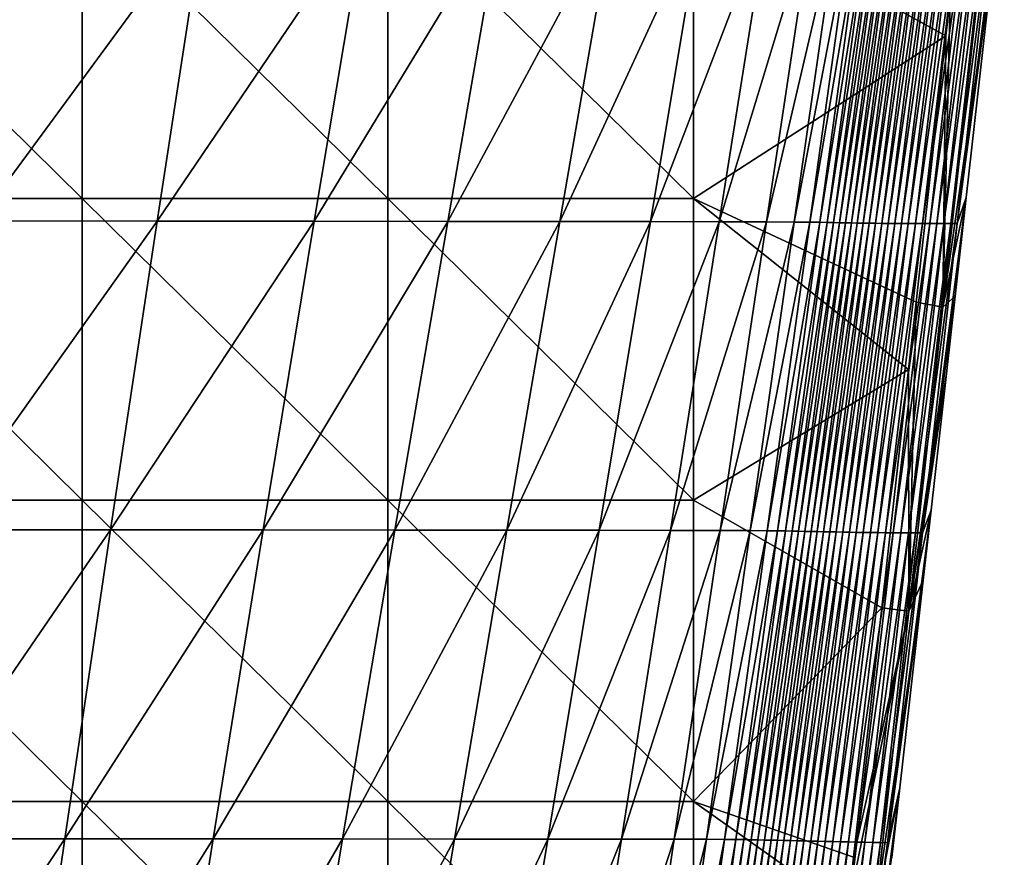
# Model space of a CAD drawing. Units: millimetres. Extents: x -178 to 178, y 0 to 400.
# Drawn here: x 94 to 146, y 63 to 107 of the extents above; entities that cross this region are included whole.
import ezdxf

# ---------------------------------------------------------------- set-up
doc = ezdxf.new("R2010")
doc.units = ezdxf.units.MM
doc.header["$LTSCALE"] = 65.185185
for name, color, linetype in [('27', 7, 'CONTINUOUS'), ('32', 7, 'CONTINUOUS'), ('8', 7, 'CONTINUOUS')]:
    doc.layers.add(name, color=color, linetype=linetype)

msp = doc.modelspace()

# ---------------------------------------------------------------- linework, layer by layer
at = {"layer": '27', "linetype": 'Continuous'}
for points in [[(145.017, 110.746, 2.035), (143.572, 97.847, 2.035), (142.351, 92.097, 0.598), (145.017, 110.746, 2.035)], [(144.135, 108.014, 0.598), (145.017, 110.746, 2.035), (142.351, 92.097, 0.598), (144.135, 108.014, 0.598)], [(142.726, 108.258), (142.351, 92.097, 0.598), (142.51, 106.326), (142.726, 108.258)], [(142.726, 108.258), (144.135, 108.014, 0.598), (142.351, 92.097, 0.598), (142.726, 108.258)], [(140.945, 92.359), (142.51, 106.326), (142.351, 92.097, 0.598), (140.945, 92.359)], [(143.572, 97.847, 2.035), (142.993, 92.681, 2.036), (142.351, 92.097, 0.598), (143.572, 97.847, 2.035)], [(142.993, 92.681, 2.036), (142.538, 88.63, 2.036), (140.562, 76.181, 0.598), (142.993, 92.681, 2.036)], [(142.351, 92.097, 0.598), (142.993, 92.681, 2.036), (140.562, 76.181, 0.598), (142.351, 92.097, 0.598)], [(140.945, 92.359), (140.562, 76.181, 0.598), (140.549, 88.837), (140.945, 92.359)], [(140.945, 92.359), (142.351, 92.097, 0.598), (140.562, 76.181, 0.598), (140.945, 92.359)], [(139.144, 76.343), (140.549, 88.837), (140.562, 76.181, 0.598), (139.144, 76.343)], [(142.538, 88.63, 2.036), (141.733, 81.465, 2.036), (140.562, 76.181, 0.598), (142.538, 88.63, 2.036)], [(141.733, 81.465, 2.036), (141.32, 77.794, 2.036), (140.562, 76.181, 0.598), (141.733, 81.465, 2.036)], [(141.32, 77.794, 2.036), (140.094, 66.912, 2.036), (138.767, 60.266, 0.598), (141.32, 77.794, 2.036)], [(140.562, 76.181, 0.598), (141.32, 77.794, 2.036), (138.767, 60.266, 0.598), (140.562, 76.181, 0.598)], [(137.356, 60.488), (137.673, 63.29), (140.562, 76.181, 0.598), (137.356, 60.488)], [(137.356, 60.488), (140.562, 76.181, 0.598), (138.767, 60.266, 0.598), (137.356, 60.488)], [(137.673, 63.29), (139.144, 76.343), (140.562, 76.181, 0.598), (137.673, 63.29)], [(140.094, 66.912, 2.036), (139.682, 63.26, 2.036), (138.767, 60.266, 0.598), (140.094, 66.912, 2.036)]]:
    msp.add_3dface(points, dxfattribs=at)
at = {"layer": '32', "linetype": 'Continuous'}
for points in [[(97.241, 113.599), (97.241, 97.799), (81.225, 113.599), (97.241, 113.599)], [(81.225, 113.599), (97.241, 97.799), (81.225, 97.799), (81.225, 113.599)], [(113.257, 113.599), (113.257, 97.799), (97.241, 113.599), (113.257, 113.599)], [(97.241, 113.599), (113.257, 97.799), (97.241, 97.799), (97.241, 113.599)], [(129.273, 113.599), (129.273, 97.799), (113.257, 113.599), (129.273, 113.599)], [(113.257, 113.599), (129.273, 97.799), (113.257, 97.799), (113.257, 113.599)], [(142.726, 108.258), (142.51, 106.326), (129.273, 113.599), (142.726, 108.258)], [(129.273, 113.599), (142.51, 106.326), (129.273, 97.799), (129.273, 113.599)], [(142.51, 106.326), (140.945, 92.359), (129.273, 97.799), (142.51, 106.326)], [(97.241, 97.799), (97.241, 81.999), (81.225, 97.799), (97.241, 97.799)], [(81.225, 97.799), (97.241, 81.999), (81.225, 81.999), (81.225, 97.799)], [(113.257, 97.799), (113.257, 81.999), (97.241, 97.799), (113.257, 97.799)], [(97.241, 97.799), (113.257, 81.999), (97.241, 81.999), (97.241, 97.799)], [(129.273, 97.799), (129.273, 81.999), (113.257, 97.799), (129.273, 97.799)], [(113.257, 97.799), (129.273, 81.999), (113.257, 81.999), (113.257, 97.799)], [(140.945, 92.359), (140.549, 88.837), (129.273, 97.799), (140.945, 92.359)], [(129.273, 97.799), (140.549, 88.837), (129.273, 81.999), (129.273, 97.799)], [(140.549, 88.837), (139.144, 76.343), (129.273, 81.999), (140.549, 88.837)], [(97.241, 81.999), (97.241, 66.2), (81.225, 81.999), (97.241, 81.999)], [(81.225, 81.999), (97.241, 66.2), (81.225, 66.2), (81.225, 81.999)], [(113.257, 81.999), (113.257, 66.2), (97.241, 81.999), (113.257, 81.999)], [(97.241, 81.999), (113.257, 66.2), (97.241, 66.2), (97.241, 81.999)], [(129.273, 81.999), (129.273, 66.2), (113.257, 81.999), (129.273, 81.999)], [(113.257, 81.999), (129.273, 66.2), (113.257, 66.2), (113.257, 81.999)], [(129.273, 81.999), (139.144, 76.343), (129.273, 66.2), (129.273, 81.999)], [(139.144, 76.343), (137.673, 63.29), (129.273, 66.2), (139.144, 76.343)], [(97.241, 66.2), (97.241, 50.4), (81.225, 66.2), (97.241, 66.2)], [(81.225, 66.2), (97.241, 50.4), (81.225, 50.4), (81.225, 66.2)], [(113.257, 66.2), (113.257, 50.4), (97.241, 66.2), (113.257, 66.2)], [(97.241, 66.2), (113.257, 50.4), (97.241, 50.4), (97.241, 66.2)], [(129.273, 66.2), (129.273, 50.4), (113.257, 66.2), (129.273, 66.2)], [(113.257, 66.2), (129.273, 50.4), (113.257, 50.4), (113.257, 66.2)], [(137.673, 63.29), (137.356, 60.488), (129.273, 66.2), (137.673, 63.29)], [(129.273, 66.2), (137.356, 60.488), (129.273, 50.4), (129.273, 66.2)]]:
    msp.add_3dface(points, dxfattribs=at)
at = {"layer": '8', "linetype": 'Continuous'}
for points in [[(145.572, 115.713, 2.035), (144.932, 112.691, 18.744), (143.108, 96.498, 18.825), (145.572, 115.713, 2.035)], [(145.572, 115.713, 2.035), (143.108, 96.498, 18.825), (145.017, 110.746, 2.035), (145.572, 115.713, 2.035)], [(103.653, 112.766, 467.416), (93.936, 112.775, 474.645), (91.779, 96.621, 470.196), (103.653, 112.766, 467.416)], [(101.168, 96.615, 463.017), (103.653, 112.766, 467.416), (91.779, 96.621, 470.196), (101.168, 96.615, 463.017)], [(112.097, 112.758, 458.638), (103.653, 112.766, 467.416), (101.168, 96.615, 463.017), (112.097, 112.758, 458.638)], [(109.388, 96.608, 454.419), (112.097, 112.758, 458.638), (101.168, 96.615, 463.017), (109.388, 96.608, 454.419)], [(119.2, 112.75, 448.559), (112.097, 112.758, 458.638), (109.388, 96.608, 454.419), (119.2, 112.75, 448.559)], [(116.395, 96.601, 444.616), (119.2, 112.75, 448.559), (109.388, 96.608, 454.419), (116.395, 96.601, 444.616)], [(125.066, 112.742, 437.477), (119.2, 112.75, 448.559), (116.395, 96.601, 444.616), (125.066, 112.742, 437.477)], [(122.273, 96.594, 433.856), (125.066, 112.742, 437.477), (116.395, 96.601, 444.616), (122.273, 96.594, 433.856)], [(129.723, 112.734, 425.598), (125.066, 112.742, 437.477), (122.273, 96.594, 433.856), (129.723, 112.734, 425.598)], [(127.021, 96.587, 422.309), (129.723, 112.734, 425.598), (122.273, 96.594, 433.856), (127.021, 96.587, 422.309)], [(133.201, 112.726, 413.131), (129.723, 112.734, 425.598), (127.021, 96.587, 422.309), (133.201, 112.726, 413.131)], [(130.633, 96.58, 410.156), (133.201, 112.726, 413.131), (127.021, 96.587, 422.309), (130.633, 96.58, 410.156)], [(135.529, 112.719, 400.145), (133.201, 112.726, 413.131), (130.633, 96.58, 410.156), (135.529, 112.719, 400.145)], [(133.102, 96.573, 397.444), (135.529, 112.719, 400.145), (130.633, 96.58, 410.156), (133.102, 96.573, 397.444)], [(136.877, 112.711, 386.643), (135.529, 112.719, 400.145), (133.102, 96.573, 397.444), (136.877, 112.711, 386.643)], [(134.56, 96.566, 384.173), (136.877, 112.711, 386.643), (133.102, 96.573, 397.444), (134.56, 96.566, 384.173)], [(137.627, 112.704, 372.703), (136.877, 112.711, 386.643), (134.56, 96.566, 384.173), (137.627, 112.704, 372.703)], [(135.374, 96.559, 370.428), (137.627, 112.704, 372.703), (134.56, 96.566, 384.173), (135.374, 96.559, 370.428)], [(138.12, 112.698, 358.405), (137.627, 112.704, 372.703), (135.374, 96.559, 370.428), (138.12, 112.698, 358.405)], [(135.897, 96.552, 356.305), (138.12, 112.698, 358.405), (135.374, 96.559, 370.428), (135.897, 96.552, 356.305)], [(138.487, 112.691, 343.805), (138.12, 112.698, 358.405), (135.897, 96.552, 356.305), (138.487, 112.691, 343.805)], [(136.286, 96.545, 341.87), (138.487, 112.691, 343.805), (135.897, 96.552, 356.305), (136.286, 96.545, 341.87)], [(138.803, 112.685, 328.934), (138.487, 112.691, 343.805), (136.286, 96.545, 341.87), (138.803, 112.685, 328.934)], [(136.621, 96.538, 327.161), (138.803, 112.685, 328.934), (136.286, 96.545, 341.87), (136.621, 96.538, 327.161)], [(139.102, 112.68, 313.814), (138.803, 112.685, 328.934), (136.621, 96.538, 327.161), (139.102, 112.68, 313.814)], [(136.939, 96.532, 312.203), (139.102, 112.68, 313.814), (136.621, 96.538, 327.161), (136.939, 96.532, 312.203)], [(139.393, 112.675, 298.463), (139.102, 112.68, 313.814), (136.939, 96.532, 312.203), (139.393, 112.675, 298.463)], [(137.248, 96.526, 297.014), (139.393, 112.675, 298.463), (136.939, 96.532, 312.203), (137.248, 96.526, 297.014)], [(139.685, 112.67, 282.901), (139.393, 112.675, 298.463), (137.248, 96.526, 297.014), (139.685, 112.67, 282.901)], [(137.556, 96.52, 281.613), (139.685, 112.67, 282.901), (137.248, 96.526, 297.014), (137.556, 96.52, 281.613)], [(139.979, 112.666, 267.149), (139.685, 112.67, 282.901), (137.556, 96.52, 281.613), (139.979, 112.666, 267.149)], [(137.866, 96.514, 266.019), (139.979, 112.666, 267.149), (137.556, 96.52, 281.613), (137.866, 96.514, 266.019)], [(140.277, 112.663, 251.224), (139.979, 112.666, 267.149), (137.866, 96.514, 266.019), (140.277, 112.663, 251.224)], [(138.179, 96.509, 250.249), (140.277, 112.663, 251.224), (137.866, 96.514, 266.019), (138.179, 96.509, 250.249)], [(140.581, 112.66, 235.142), (140.277, 112.663, 251.224), (138.179, 96.509, 250.249), (140.581, 112.66, 235.142)], [(138.497, 96.504, 234.318), (140.581, 112.66, 235.142), (138.179, 96.509, 250.249), (138.497, 96.504, 234.318)], [(140.89, 112.657, 218.92), (140.581, 112.66, 235.142), (138.497, 96.504, 234.318), (140.89, 112.657, 218.92)], [(138.821, 96.5, 218.242), (140.89, 112.657, 218.92), (138.497, 96.504, 234.318), (138.821, 96.5, 218.242)], [(141.204, 112.656, 202.573), (140.89, 112.657, 218.92), (138.821, 96.5, 218.242), (141.204, 112.656, 202.573)], [(139.15, 96.496, 202.035), (141.204, 112.656, 202.573), (138.821, 96.5, 218.242), (139.15, 96.496, 202.035)], [(141.525, 112.655, 186.117), (141.204, 112.656, 202.573), (139.15, 96.496, 202.035), (141.525, 112.655, 186.117)], [(139.486, 96.493, 185.71), (141.525, 112.655, 186.117), (139.15, 96.496, 202.035), (139.486, 96.493, 185.71)], [(141.851, 112.655, 169.567), (141.525, 112.655, 186.117), (139.486, 96.493, 185.71), (141.851, 112.655, 169.567)], [(139.829, 96.49, 169.282), (141.851, 112.655, 169.567), (139.486, 96.493, 185.71), (139.829, 96.49, 169.282)], [(142.184, 112.655, 152.937), (141.851, 112.655, 169.567), (139.829, 96.49, 169.282), (142.184, 112.655, 152.937)], [(140.18, 96.488, 152.763), (142.184, 112.655, 152.937), (139.829, 96.49, 169.282), (140.18, 96.488, 152.763)], [(142.525, 112.656, 136.243), (142.184, 112.655, 152.937), (140.18, 96.488, 152.763), (142.525, 112.656, 136.243)], [(140.54, 96.487, 136.167), (142.525, 112.656, 136.243), (140.18, 96.488, 152.763), (140.54, 96.487, 136.167)], [(142.871, 112.659, 119.498), (142.525, 112.656, 136.243), (140.54, 96.487, 136.167), (142.871, 112.659, 119.498)], [(140.909, 96.486, 119.505), (142.871, 112.659, 119.498), (140.54, 96.487, 136.167), (140.909, 96.486, 119.505)], [(143.222, 112.662, 102.716), (142.871, 112.659, 119.498), (140.909, 96.486, 119.505), (143.222, 112.662, 102.716)], [(141.284, 96.486, 102.79), (143.222, 112.662, 102.716), (140.909, 96.486, 119.505), (141.284, 96.486, 102.79)], [(143.576, 112.666, 85.913), (143.222, 112.662, 102.716), (141.284, 96.486, 102.79), (143.576, 112.666, 85.913)], [(141.662, 96.487, 86.033), (143.576, 112.666, 85.913), (141.284, 96.486, 102.79), (141.662, 96.487, 86.033)], [(143.928, 112.671, 69.1), (143.576, 112.666, 85.913), (141.662, 96.487, 86.033), (143.928, 112.671, 69.1)], [(142.04, 96.488, 69.247), (143.928, 112.671, 69.1), (141.662, 96.487, 86.033), (142.04, 96.488, 69.247)], [(144.275, 112.677, 52.292), (143.928, 112.671, 69.1), (142.04, 96.488, 69.247), (144.275, 112.677, 52.292)], [(142.411, 96.49, 52.443), (144.275, 112.677, 52.292), (142.04, 96.488, 69.247), (142.411, 96.49, 52.443)], [(144.611, 112.683, 35.502), (144.275, 112.677, 52.292), (142.411, 96.49, 52.443), (144.611, 112.683, 35.502)], [(142.769, 96.494, 35.631), (144.611, 112.683, 35.502), (142.411, 96.49, 52.443), (142.769, 96.494, 35.631)], [(144.932, 112.691, 18.744), (144.611, 112.683, 35.502), (142.769, 96.494, 35.631), (144.932, 112.691, 18.744)], [(143.108, 96.498, 18.825), (144.932, 112.691, 18.744), (142.769, 96.494, 35.631), (143.108, 96.498, 18.825)], [(143.572, 97.847, 2.035), (145.017, 110.746, 2.035), (143.108, 96.498, 18.825), (143.572, 97.847, 2.035)], [(143.572, 97.847, 2.035), (143.108, 96.498, 18.825), (141.277, 80.274, 18.913), (143.572, 97.847, 2.035)], [(142.993, 92.681, 2.036), (143.572, 97.847, 2.035), (141.277, 80.274, 18.913), (142.993, 92.681, 2.036)], [(101.168, 96.615, 463.017), (91.779, 96.621, 470.196), (89.668, 80.436, 465.727), (101.168, 96.615, 463.017)], [(98.727, 80.433, 458.591), (101.168, 96.615, 463.017), (89.668, 80.436, 465.727), (98.727, 80.433, 458.591)], [(109.388, 96.608, 454.419), (101.168, 96.615, 463.017), (98.727, 80.433, 458.591), (109.388, 96.608, 454.419)], [(106.721, 80.429, 450.167), (109.388, 96.608, 454.419), (98.727, 80.433, 458.591), (106.721, 80.429, 450.167)], [(116.395, 96.601, 444.616), (109.388, 96.608, 454.419), (106.721, 80.429, 450.167), (116.395, 96.601, 444.616)], [(113.623, 80.424, 440.636), (116.395, 96.601, 444.616), (106.721, 80.429, 450.167), (113.623, 80.424, 440.636)], [(122.273, 96.594, 433.856), (116.395, 96.601, 444.616), (113.623, 80.424, 440.636), (122.273, 96.594, 433.856)], [(119.5, 80.419, 430.194), (122.273, 96.594, 433.856), (113.623, 80.424, 440.636), (119.5, 80.419, 430.194)], [(127.021, 96.587, 422.309), (122.273, 96.594, 433.856), (119.5, 80.419, 430.194), (127.021, 96.587, 422.309)], [(124.327, 80.414, 418.98), (127.021, 96.587, 422.309), (119.5, 80.419, 430.194), (124.327, 80.414, 418.98)], [(130.633, 96.58, 410.156), (127.021, 96.587, 422.309), (124.327, 80.414, 418.98), (130.633, 96.58, 410.156)], [(128.07, 80.408, 407.141), (130.633, 96.58, 410.156), (124.327, 80.414, 418.98), (128.07, 80.408, 407.141)], [(133.102, 96.573, 397.444), (130.633, 96.58, 410.156), (128.07, 80.408, 407.141), (133.102, 96.573, 397.444)], [(130.681, 80.403, 394.705), (133.102, 96.573, 397.444), (128.07, 80.408, 407.141), (130.681, 80.403, 394.705)], [(134.56, 96.566, 384.173), (133.102, 96.573, 397.444), (130.681, 80.403, 394.705), (134.56, 96.566, 384.173)], [(132.252, 80.396, 381.664), (134.56, 96.566, 384.173), (130.681, 80.403, 394.705), (132.252, 80.396, 381.664)], [(135.374, 96.559, 370.428), (134.56, 96.566, 384.173), (132.252, 80.396, 381.664), (135.374, 96.559, 370.428)], [(133.133, 80.39, 368.113), (135.374, 96.559, 370.428), (132.252, 80.396, 381.664), (133.133, 80.39, 368.113)], [(135.897, 96.552, 356.305), (135.374, 96.559, 370.428), (133.133, 80.39, 368.113), (135.897, 96.552, 356.305)], [(133.688, 80.383, 354.163), (135.897, 96.552, 356.305), (133.133, 80.39, 368.113), (133.688, 80.383, 354.163)], [(136.286, 96.545, 341.87), (135.897, 96.552, 356.305), (133.688, 80.383, 354.163), (136.286, 96.545, 341.87)], [(134.098, 80.377, 339.891), (136.286, 96.545, 341.87), (133.688, 80.383, 354.163), (134.098, 80.377, 339.891)], [(136.621, 96.538, 327.161), (136.286, 96.545, 341.87), (134.098, 80.377, 339.891), (136.621, 96.538, 327.161)], [(134.453, 80.37, 325.344), (136.621, 96.538, 327.161), (134.098, 80.377, 339.891), (134.453, 80.37, 325.344)], [(136.939, 96.532, 312.203), (136.621, 96.538, 327.161), (134.453, 80.37, 325.344), (136.939, 96.532, 312.203)], [(134.79, 80.363, 310.55), (136.939, 96.532, 312.203), (134.453, 80.37, 325.344), (134.79, 80.363, 310.55)], [(137.248, 96.526, 297.014), (136.939, 96.532, 312.203), (134.79, 80.363, 310.55), (137.248, 96.526, 297.014)], [(135.118, 80.356, 295.525), (137.248, 96.526, 297.014), (134.79, 80.363, 310.55), (135.118, 80.356, 295.525)], [(137.556, 96.52, 281.613), (137.248, 96.526, 297.014), (135.118, 80.356, 295.525), (137.556, 96.52, 281.613)], [(135.441, 80.35, 280.288), (137.556, 96.52, 281.613), (135.118, 80.356, 295.525), (135.441, 80.35, 280.288)], [(137.866, 96.514, 266.019), (137.556, 96.52, 281.613), (135.441, 80.35, 280.288), (137.866, 96.514, 266.019)], [(135.767, 80.343, 264.857), (137.866, 96.514, 266.019), (135.441, 80.35, 280.288), (135.767, 80.343, 264.857)], [(138.179, 96.509, 250.249), (137.866, 96.514, 266.019), (135.767, 80.343, 264.857), (138.179, 96.509, 250.249)], [(136.094, 80.336, 249.247), (138.179, 96.509, 250.249), (135.767, 80.343, 264.857), (136.094, 80.336, 249.247)], [(138.497, 96.504, 234.318), (138.179, 96.509, 250.249), (136.094, 80.336, 249.247), (138.497, 96.504, 234.318)], [(136.425, 80.33, 233.474), (138.497, 96.504, 234.318), (136.094, 80.336, 249.247), (136.425, 80.33, 233.474)], [(138.821, 96.5, 218.242), (138.497, 96.504, 234.318), (136.425, 80.33, 233.474), (138.821, 96.5, 218.242)], [(136.762, 80.323, 217.551), (138.821, 96.5, 218.242), (136.425, 80.33, 233.474), (136.762, 80.323, 217.551)], [(139.15, 96.496, 202.035), (138.821, 96.5, 218.242), (136.762, 80.323, 217.551), (139.15, 96.496, 202.035)], [(137.105, 80.317, 201.489), (139.15, 96.496, 202.035), (136.762, 80.323, 217.551), (137.105, 80.317, 201.489)], [(139.486, 96.493, 185.71), (139.15, 96.496, 202.035), (137.105, 80.317, 201.489), (139.486, 96.493, 185.71)], [(137.455, 80.311, 185.303), (139.486, 96.493, 185.71), (137.105, 80.317, 201.489), (137.455, 80.311, 185.303)], [(139.829, 96.49, 169.282), (139.486, 96.493, 185.71), (137.455, 80.311, 185.303), (139.829, 96.49, 169.282)], [(137.813, 80.305, 169.004), (139.829, 96.49, 169.282), (137.455, 80.311, 185.303), (137.813, 80.305, 169.004)], [(140.18, 96.488, 152.763), (139.829, 96.49, 169.282), (137.813, 80.305, 169.004), (140.18, 96.488, 152.763)], [(138.181, 80.3, 152.602), (140.18, 96.488, 152.763), (137.813, 80.305, 169.004), (138.181, 80.3, 152.602)], [(140.54, 96.487, 136.167), (140.18, 96.488, 152.763), (138.181, 80.3, 152.602), (140.54, 96.487, 136.167)], [(138.56, 80.295, 136.108), (140.54, 96.487, 136.167), (138.181, 80.3, 152.602), (138.56, 80.295, 136.108)], [(140.909, 96.486, 119.505), (140.54, 96.487, 136.167), (138.56, 80.295, 136.108), (140.909, 96.486, 119.505)], [(138.949, 80.291, 119.533), (140.909, 96.486, 119.505), (138.56, 80.295, 136.108), (138.949, 80.291, 119.533)], [(141.284, 96.486, 102.79), (140.909, 96.486, 119.505), (138.949, 80.291, 119.533), (141.284, 96.486, 102.79)], [(139.346, 80.286, 102.887), (141.284, 96.486, 102.79), (138.949, 80.291, 119.533), (139.346, 80.286, 102.887)], [(141.662, 96.487, 86.033), (141.284, 96.486, 102.79), (139.346, 80.286, 102.887), (141.662, 96.487, 86.033)], [(139.75, 80.283, 86.179), (141.662, 96.487, 86.033), (139.346, 80.286, 102.887), (139.75, 80.283, 86.179)], [(142.04, 96.488, 69.247), (141.662, 96.487, 86.033), (139.75, 80.283, 86.179), (142.04, 96.488, 69.247)], [(140.152, 80.28, 69.419), (142.04, 96.488, 69.247), (139.75, 80.283, 86.179), (140.152, 80.28, 69.419)], [(142.411, 96.49, 52.443), (142.04, 96.488, 69.247), (140.152, 80.28, 69.419), (142.411, 96.49, 52.443)], [(140.546, 80.277, 52.615), (142.411, 96.49, 52.443), (140.152, 80.28, 69.419), (140.546, 80.277, 52.615)], [(142.769, 96.494, 35.631), (142.411, 96.49, 52.443), (140.546, 80.277, 52.615), (142.769, 96.494, 35.631)], [(140.924, 80.275, 35.777), (142.769, 96.494, 35.631), (140.546, 80.277, 52.615), (140.924, 80.275, 35.777)], [(143.108, 96.498, 18.825), (142.769, 96.494, 35.631), (140.924, 80.275, 35.777), (143.108, 96.498, 18.825)], [(141.277, 80.274, 18.913), (143.108, 96.498, 18.825), (140.924, 80.275, 35.777), (141.277, 80.274, 18.913)], [(142.538, 88.63, 2.036), (142.993, 92.681, 2.036), (141.277, 80.274, 18.913), (142.538, 88.63, 2.036)], [(141.733, 81.465, 2.036), (142.538, 88.63, 2.036), (141.277, 80.274, 18.913), (141.733, 81.465, 2.036)], [(141.733, 81.465, 2.036), (141.277, 80.274, 18.913), (139.443, 64.04, 19.011), (141.733, 81.465, 2.036)], [(141.32, 77.794, 2.036), (141.733, 81.465, 2.036), (139.443, 64.04, 19.011), (141.32, 77.794, 2.036)], [(98.727, 80.433, 458.591), (89.668, 80.436, 465.727), (87.605, 64.235, 461.24), (98.727, 80.433, 458.591)], [(96.332, 64.235, 454.143), (98.727, 80.433, 458.591), (87.605, 64.235, 461.24), (96.332, 64.235, 454.143)], [(106.721, 80.429, 450.167), (98.727, 80.433, 458.591), (96.332, 64.235, 454.143), (106.721, 80.429, 450.167)], [(104.098, 64.235, 445.887), (106.721, 80.429, 450.167), (96.332, 64.235, 454.143), (104.098, 64.235, 445.887)], [(113.623, 80.424, 440.636), (106.721, 80.429, 450.167), (104.098, 64.235, 445.887), (113.623, 80.424, 440.636)], [(110.887, 64.234, 436.621), (113.623, 80.424, 440.636), (104.098, 64.235, 445.887), (110.887, 64.234, 436.621)], [(119.5, 80.419, 430.194), (113.623, 80.424, 440.636), (110.887, 64.234, 436.621), (119.5, 80.419, 430.194)], [(116.748, 64.232, 426.494), (119.5, 80.419, 430.194), (110.887, 64.234, 436.621), (116.748, 64.232, 426.494)], [(124.327, 80.414, 418.98), (119.5, 80.419, 430.194), (116.748, 64.232, 426.494), (124.327, 80.414, 418.98)], [(121.643, 64.229, 415.612), (124.327, 80.414, 418.98), (116.748, 64.232, 426.494), (121.643, 64.229, 415.612)], [(128.07, 80.408, 407.141), (124.327, 80.414, 418.98), (121.643, 64.229, 415.612), (128.07, 80.408, 407.141)], [(125.512, 64.226, 404.091), (128.07, 80.408, 407.141), (121.643, 64.229, 415.612), (125.512, 64.226, 404.091)], [(130.681, 80.403, 394.705), (128.07, 80.408, 407.141), (125.512, 64.226, 404.091), (130.681, 80.403, 394.705)], [(128.267, 64.222, 391.931), (130.681, 80.403, 394.705), (125.512, 64.226, 404.091), (128.267, 64.222, 391.931)], [(132.252, 80.396, 381.664), (130.681, 80.403, 394.705), (128.267, 64.222, 391.931), (132.252, 80.396, 381.664)], [(129.957, 64.218, 379.118), (132.252, 80.396, 381.664), (128.267, 64.222, 391.931), (129.957, 64.218, 379.118)], [(133.133, 80.39, 368.113), (132.252, 80.396, 381.664), (129.957, 64.218, 379.118), (133.133, 80.39, 368.113)], [(130.907, 64.213, 365.759), (133.133, 80.39, 368.113), (129.957, 64.218, 379.118), (130.907, 64.213, 365.759)], [(133.688, 80.383, 354.163), (133.133, 80.39, 368.113), (130.907, 64.213, 365.759), (133.688, 80.383, 354.163)], [(131.494, 64.207, 351.979), (133.688, 80.383, 354.163), (130.907, 64.213, 365.759), (131.494, 64.207, 351.979)], [(134.098, 80.377, 339.891), (133.688, 80.383, 354.163), (131.494, 64.207, 351.979), (134.098, 80.377, 339.891)], [(131.925, 64.201, 337.87), (134.098, 80.377, 339.891), (131.494, 64.207, 351.979), (131.925, 64.201, 337.87)], [(134.453, 80.37, 325.344), (134.098, 80.377, 339.891), (131.925, 64.201, 337.87), (134.453, 80.37, 325.344)], [(132.301, 64.195, 323.485), (134.453, 80.37, 325.344), (131.925, 64.201, 337.87), (132.301, 64.195, 323.485)], [(134.79, 80.363, 310.55), (134.453, 80.37, 325.344), (132.301, 64.195, 323.485), (134.79, 80.363, 310.55)], [(132.658, 64.188, 308.856), (134.79, 80.363, 310.55), (132.301, 64.195, 323.485), (132.658, 64.188, 308.856)], [(135.118, 80.356, 295.525), (134.79, 80.363, 310.55), (132.658, 64.188, 308.856), (135.118, 80.356, 295.525)], [(133.003, 64.181, 293.997), (135.118, 80.356, 295.525), (132.658, 64.188, 308.856), (133.003, 64.181, 293.997)], [(135.441, 80.35, 280.288), (135.118, 80.356, 295.525), (133.003, 64.181, 293.997), (135.441, 80.35, 280.288)], [(133.343, 64.174, 278.928), (135.441, 80.35, 280.288), (133.003, 64.181, 293.997), (133.343, 64.174, 278.928)], [(135.767, 80.343, 264.857), (135.441, 80.35, 280.288), (133.343, 64.174, 278.928), (135.767, 80.343, 264.857)], [(133.682, 64.166, 263.664), (135.767, 80.343, 264.857), (133.343, 64.174, 278.928), (133.682, 64.166, 263.664)], [(136.094, 80.336, 249.247), (135.767, 80.343, 264.857), (133.682, 64.166, 263.664), (136.094, 80.336, 249.247)], [(134.023, 64.158, 248.221), (136.094, 80.336, 249.247), (133.682, 64.166, 263.664), (134.023, 64.158, 248.221)], [(136.425, 80.33, 233.474), (136.094, 80.336, 249.247), (134.023, 64.158, 248.221), (136.425, 80.33, 233.474)], [(134.367, 64.15, 232.611), (136.425, 80.33, 233.474), (134.023, 64.158, 248.221), (134.367, 64.15, 232.611)], [(136.762, 80.323, 217.551), (136.425, 80.33, 233.474), (134.367, 64.15, 232.611), (136.762, 80.323, 217.551)], [(134.716, 64.141, 216.847), (136.762, 80.323, 217.551), (134.367, 64.15, 232.611), (134.716, 64.141, 216.847)], [(137.105, 80.317, 201.489), (136.762, 80.323, 217.551), (134.716, 64.141, 216.847), (137.105, 80.317, 201.489)], [(135.072, 64.133, 200.939), (137.105, 80.317, 201.489), (134.716, 64.141, 216.847), (135.072, 64.133, 200.939)], [(137.455, 80.311, 185.303), (137.105, 80.317, 201.489), (135.072, 64.133, 200.939), (137.455, 80.311, 185.303)], [(135.435, 64.124, 184.897), (137.455, 80.311, 185.303), (135.072, 64.133, 200.939), (135.435, 64.124, 184.897)], [(137.813, 80.305, 169.004), (137.455, 80.311, 185.303), (135.435, 64.124, 184.897), (137.813, 80.305, 169.004)], [(135.806, 64.116, 168.732), (137.813, 80.305, 169.004), (135.435, 64.124, 184.897), (135.806, 64.116, 168.732)], [(138.181, 80.3, 152.602), (137.813, 80.305, 169.004), (135.806, 64.116, 168.732), (138.181, 80.3, 152.602)], [(136.189, 64.107, 152.453), (138.181, 80.3, 152.602), (135.806, 64.116, 168.732), (136.189, 64.107, 152.453)], [(138.56, 80.295, 136.108), (138.181, 80.3, 152.602), (136.189, 64.107, 152.453), (138.56, 80.295, 136.108)], [(136.585, 64.098, 136.067), (138.56, 80.295, 136.108), (136.189, 64.107, 152.453), (136.585, 64.098, 136.067)], [(138.949, 80.291, 119.533), (138.56, 80.295, 136.108), (136.585, 64.098, 136.067), (138.949, 80.291, 119.533)], [(136.994, 64.089, 119.583), (138.949, 80.291, 119.533), (136.585, 64.098, 136.067), (136.994, 64.089, 119.583)], [(139.346, 80.286, 102.887), (138.949, 80.291, 119.533), (136.994, 64.089, 119.583), (139.346, 80.286, 102.887)], [(137.412, 64.081, 103.009), (139.346, 80.286, 102.887), (136.994, 64.089, 119.583), (137.412, 64.081, 103.009)], [(139.75, 80.283, 86.179), (139.346, 80.286, 102.887), (137.412, 64.081, 103.009), (139.75, 80.283, 86.179)], [(137.839, 64.072, 86.35), (139.75, 80.283, 86.179), (137.412, 64.081, 103.009), (137.839, 64.072, 86.35)], [(140.152, 80.28, 69.419), (139.75, 80.283, 86.179), (137.839, 64.072, 86.35), (140.152, 80.28, 69.419)], [(138.265, 64.064, 69.615), (140.152, 80.28, 69.419), (137.839, 64.072, 86.35), (138.265, 64.064, 69.615)], [(140.546, 80.277, 52.615), (140.152, 80.28, 69.419), (138.265, 64.064, 69.615), (140.546, 80.277, 52.615)], [(138.681, 64.056, 52.809), (140.546, 80.277, 52.615), (138.265, 64.064, 69.615), (138.681, 64.056, 52.809)], [(140.924, 80.275, 35.777), (140.546, 80.277, 52.615), (138.681, 64.056, 52.809), (140.924, 80.275, 35.777)], [(139.077, 64.048, 35.939), (140.924, 80.275, 35.777), (138.681, 64.056, 52.809), (139.077, 64.048, 35.939)], [(141.277, 80.274, 18.913), (140.924, 80.275, 35.777), (139.077, 64.048, 35.939), (141.277, 80.274, 18.913)], [(139.443, 64.04, 19.011), (141.277, 80.274, 18.913), (139.077, 64.048, 35.939), (139.443, 64.04, 19.011)], [(140.094, 66.912, 2.036), (141.32, 77.794, 2.036), (139.443, 64.04, 19.011), (140.094, 66.912, 2.036)], [(140.094, 66.912, 2.036), (139.443, 64.04, 19.011), (137.605, 47.816, 19.12), (140.094, 66.912, 2.036)], [(139.682, 63.26, 2.036), (140.094, 66.912, 2.036), (137.605, 47.816, 19.12), (139.682, 63.26, 2.036)], [(96.332, 64.235, 454.143), (87.605, 64.235, 461.24), (85.591, 48.03, 456.74), (96.332, 64.235, 454.143)], [(93.982, 48.035, 449.674), (96.332, 64.235, 454.143), (85.591, 48.03, 456.74), (93.982, 48.035, 449.674)], [(104.098, 64.235, 445.887), (96.332, 64.235, 454.143), (93.982, 48.035, 449.674), (104.098, 64.235, 445.887)], [(101.517, 48.038, 441.581), (104.098, 64.235, 445.887), (93.982, 48.035, 449.674), (101.517, 48.038, 441.581)], [(110.887, 64.234, 436.621), (104.098, 64.235, 445.887), (101.517, 48.038, 441.581), (110.887, 64.234, 436.621)], [(108.185, 48.041, 432.574), (110.887, 64.234, 436.621), (101.517, 48.038, 441.581), (108.185, 48.041, 432.574)], [(116.748, 64.232, 426.494), (110.887, 64.234, 436.621), (108.185, 48.041, 432.574), (116.748, 64.232, 426.494)], [(114.017, 48.042, 422.757), (116.748, 64.232, 426.494), (108.185, 48.041, 432.574), (114.017, 48.042, 422.757)], [(121.643, 64.229, 415.612), (116.748, 64.232, 426.494), (114.017, 48.042, 422.757), (121.643, 64.229, 415.612)], [(118.969, 48.043, 412.21), (121.643, 64.229, 415.612), (114.017, 48.042, 422.757), (118.969, 48.043, 412.21)], [(125.512, 64.226, 404.091), (121.643, 64.229, 415.612), (118.969, 48.043, 412.21), (125.512, 64.226, 404.091)], [(122.96, 48.042, 401.008), (125.512, 64.226, 404.091), (118.969, 48.043, 412.21), (122.96, 48.042, 401.008)], [(128.267, 64.222, 391.931), (125.512, 64.226, 404.091), (122.96, 48.042, 401.008), (128.267, 64.222, 391.931)], [(125.861, 48.041, 389.124), (128.267, 64.222, 391.931), (122.96, 48.042, 401.008), (125.861, 48.041, 389.124)], [(129.957, 64.218, 379.118), (128.267, 64.222, 391.931), (125.861, 48.041, 389.124), (129.957, 64.218, 379.118)], [(127.674, 48.039, 376.54), (129.957, 64.218, 379.118), (125.861, 48.041, 389.124), (127.674, 48.039, 376.54)], [(130.907, 64.213, 365.759), (129.957, 64.218, 379.118), (127.674, 48.039, 376.54), (130.907, 64.213, 365.759)], [(128.697, 48.036, 363.37), (130.907, 64.213, 365.759), (127.674, 48.039, 376.54), (128.697, 48.036, 363.37)], [(131.494, 64.207, 351.979), (130.907, 64.213, 365.759), (128.697, 48.036, 363.37), (131.494, 64.207, 351.979)], [(129.316, 48.032, 349.758), (131.494, 64.207, 351.979), (128.697, 48.036, 363.37), (129.316, 48.032, 349.758)], [(131.925, 64.201, 337.87), (131.494, 64.207, 351.979), (129.316, 48.032, 349.758), (131.925, 64.201, 337.87)], [(129.769, 48.027, 335.809), (131.925, 64.201, 337.87), (129.316, 48.032, 349.758), (129.769, 48.027, 335.809)], [(132.301, 64.195, 323.485), (131.925, 64.201, 337.87), (129.769, 48.027, 335.809), (132.301, 64.195, 323.485)], [(130.166, 48.022, 321.586), (132.301, 64.195, 323.485), (129.769, 48.027, 335.809), (130.166, 48.022, 321.586)], [(132.658, 64.188, 308.856), (132.301, 64.195, 323.485), (130.166, 48.022, 321.586), (132.658, 64.188, 308.856)], [(130.543, 48.016, 307.123), (132.658, 64.188, 308.856), (130.166, 48.022, 321.586), (130.543, 48.016, 307.123)], [(133.003, 64.181, 293.997), (132.658, 64.188, 308.856), (130.543, 48.016, 307.123), (133.003, 64.181, 293.997)], [(130.906, 48.009, 292.434), (133.003, 64.181, 293.997), (130.543, 48.016, 307.123), (130.906, 48.009, 292.434)], [(133.343, 64.174, 278.928), (133.003, 64.181, 293.997), (130.906, 48.009, 292.434), (133.343, 64.174, 278.928)], [(131.261, 48.001, 277.535), (133.343, 64.174, 278.928), (130.906, 48.009, 292.434), (131.261, 48.001, 277.535)], [(133.682, 64.166, 263.664), (133.343, 64.174, 278.928), (131.261, 48.001, 277.535), (133.682, 64.166, 263.664)], [(131.615, 47.993, 262.444), (133.682, 64.166, 263.664), (131.261, 48.001, 277.535), (131.615, 47.993, 262.444)], [(134.023, 64.158, 248.221), (133.682, 64.166, 263.664), (131.615, 47.993, 262.444), (134.023, 64.158, 248.221)], [(131.968, 47.984, 247.173), (134.023, 64.158, 248.221), (131.615, 47.993, 262.444), (131.968, 47.984, 247.173)], [(134.367, 64.15, 232.611), (134.023, 64.158, 248.221), (131.968, 47.984, 247.173), (134.367, 64.15, 232.611)], [(132.324, 47.975, 231.733), (134.367, 64.15, 232.611), (131.968, 47.984, 247.173), (132.324, 47.975, 231.733)], [(134.716, 64.141, 216.847), (134.367, 64.15, 232.611), (132.324, 47.975, 231.733), (134.716, 64.141, 216.847)], [(132.684, 47.965, 216.134), (134.716, 64.141, 216.847), (132.324, 47.975, 231.733), (132.684, 47.965, 216.134)], [(135.072, 64.133, 200.939), (134.716, 64.141, 216.847), (132.684, 47.965, 216.134), (135.072, 64.133, 200.939)], [(133.051, 47.955, 200.385), (135.072, 64.133, 200.939), (132.684, 47.965, 216.134), (133.051, 47.955, 200.385)], [(135.435, 64.124, 184.897), (135.072, 64.133, 200.939), (133.051, 47.955, 200.385), (135.435, 64.124, 184.897)], [(133.425, 47.944, 184.495), (135.435, 64.124, 184.897), (133.051, 47.955, 200.385), (133.425, 47.944, 184.495)], [(135.806, 64.116, 168.732), (135.435, 64.124, 184.897), (133.425, 47.944, 184.495), (135.806, 64.116, 168.732)], [(133.809, 47.933, 168.472), (135.806, 64.116, 168.732), (133.425, 47.944, 184.495), (133.809, 47.933, 168.472)], [(136.189, 64.107, 152.453), (135.806, 64.116, 168.732), (133.809, 47.933, 168.472), (136.189, 64.107, 152.453)], [(134.205, 47.921, 152.32), (136.189, 64.107, 152.453), (133.809, 47.933, 168.472), (134.205, 47.921, 152.32)], [(136.585, 64.098, 136.067), (136.189, 64.107, 152.453), (134.205, 47.921, 152.32), (136.585, 64.098, 136.067)], [(134.617, 47.909, 136.048), (136.585, 64.098, 136.067), (134.205, 47.921, 152.32), (134.617, 47.909, 136.048)], [(136.994, 64.089, 119.583), (136.585, 64.098, 136.067), (134.617, 47.909, 136.048), (136.994, 64.089, 119.583)], [(135.044, 47.897, 119.659), (136.994, 64.089, 119.583), (134.617, 47.909, 136.048), (135.044, 47.897, 119.659)], [(137.412, 64.081, 103.009), (136.994, 64.089, 119.583), (135.044, 47.897, 119.659), (137.412, 64.081, 103.009)], [(135.483, 47.884, 103.158), (137.412, 64.081, 103.009), (135.044, 47.897, 119.659), (135.483, 47.884, 103.158)], [(137.839, 64.072, 86.35), (137.412, 64.081, 103.009), (135.483, 47.884, 103.158), (137.839, 64.072, 86.35)], [(135.931, 47.871, 86.551), (137.839, 64.072, 86.35), (135.483, 47.884, 103.158), (135.931, 47.871, 86.551)], [(138.265, 64.064, 69.615), (137.839, 64.072, 86.35), (135.931, 47.871, 86.551), (138.265, 64.064, 69.615)], [(136.38, 47.858, 69.84), (138.265, 64.064, 69.615), (135.931, 47.871, 86.551), (136.38, 47.858, 69.84)], [(138.681, 64.056, 52.809), (138.265, 64.064, 69.615), (136.38, 47.858, 69.84), (138.681, 64.056, 52.809)], [(136.817, 47.844, 53.029), (138.681, 64.056, 52.809), (136.38, 47.858, 69.84), (136.817, 47.844, 53.029)], [(139.077, 64.048, 35.939), (138.681, 64.056, 52.809), (136.817, 47.844, 53.029), (139.077, 64.048, 35.939)], [(137.23, 47.83, 36.121), (139.077, 64.048, 35.939), (136.817, 47.844, 53.029), (137.23, 47.83, 36.121)], [(139.443, 64.04, 19.011), (139.077, 64.048, 35.939), (137.23, 47.83, 36.121), (139.443, 64.04, 19.011)], [(137.605, 47.816, 19.12), (139.443, 64.04, 19.011), (137.23, 47.83, 36.121), (137.605, 47.816, 19.12)]]:
    msp.add_3dface(points, dxfattribs=at)

doc.saveas('drawing.dxf')
